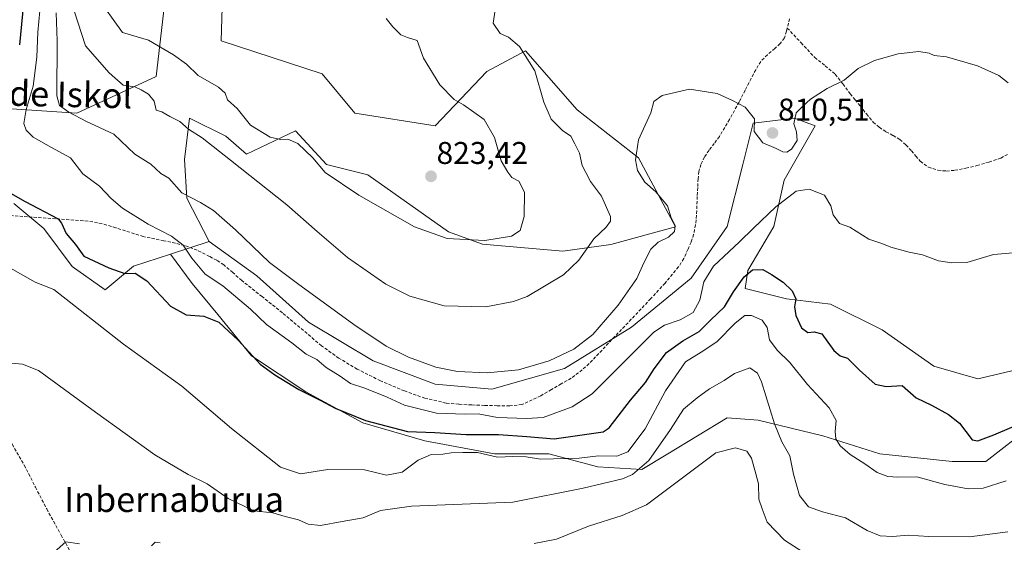
# Model space of a CAD drawing. Units: metres. Extents: x 590272 to 593710, y 4738276 to 4740635.
# Drawn here: x 590962 to 591276, y 4738547 to 4738713 of the extents above; entities that cross this region are included whole.
import ezdxf
from ezdxf.enums import TextEntityAlignment as Align

# ---------------------------------------------------------------- set-up
doc = ezdxf.new("R2010")
doc.units = ezdxf.units.M
doc.header["$MEASUREMENT"] = 0
doc.linetypes.add('TRAZOSX2', pattern=[1.5, 1, -0.5])
for name, color, linetype, lineweight in [('Arbolado forestal CxS', 92, 'Continuous', 0), ('Carátula', 7, 'Continuous', 5), ('Curva de nivel maestra', 36, 'Continuous', 30), ('Curva de nivel normal', 36, 'Continuous', 0), ('Matorral CxS', 135, 'Continuous', 0), ('Pastizal CxS', 92, 'Continuous', 0), ('Punto de cota en terreno', 7, 'Continuous', 0), ('Rótulo de punto de cota en terreno', 19, 'Continuous', 0), ('Senda', 19, 'TRAZOSX2', 0), ('Texto cartográfico', 19, 'Continuous', 0)]:
    doc.layers.add(name, color=color, linetype=linetype, lineweight=lineweight)
doc.styles.add('Arial', font='txt', dxfattribs={"height": 0.2})

# ---------------------------------------------------------------- blocks, each defined once
blk = doc.blocks.new('*U150')
at = {"layer": 'Arbolado forestal CxS', "color": 92, "linetype": 'Continuous', "lineweight": 0}
blk.add_polyline3d([(591010.1171, 4738735.7049, 825.9051), (591005.5031, 4738695.2567, 816.573), (590980.2281, 4738683.5593, 809.4745), (590946.5479, 4738685.7409, 801.3533), (590896.3305, 4738690.2843, 785.8602), (590884.0925, 4738675.1537, 786.4754), (590877.7103, 4738658.7419, 794.6198), (590869.5037, 4738646.8893, 796.9409), (590861.2981, 4738650.5363, 795.087), (590851.2691, 4738673.3303, 783.9663), (590855.8285, 4738688.8307, 778.4427), (590864.0345, 4738709.8007, 774.3416), (590878.6231, 4738723.4769, 773.178)], dxfattribs=at)
blk = doc.blocks.new('*U156')
at = {"layer": 'Matorral CxS', "color": 135, "linetype": 'Continuous', "lineweight": 0}
for points in [[(590878.6231, 4738723.4769, 773.178), (590864.0345, 4738709.8007, 774.3416), (590855.8285, 4738688.8307, 778.4427), (590851.2691, 4738673.3303, 783.9663), (590861.2981, 4738650.5363, 795.087), (590869.5037, 4738646.8893, 796.9409), (590877.7103, 4738658.7419, 794.6198), (590884.0925, 4738675.1537, 786.4754), (590896.3305, 4738690.2843, 785.8602), (590946.5479, 4738685.7409, 801.3533), (590980.2281, 4738683.5593, 809.4745), (591005.5031, 4738695.2567, 816.573), (591010.1171, 4738735.7049, 825.9051)], [(591026.8099, 4738728.1023, 824.7828), (591026.2261, 4738706.5685, 823.5364), (591058.3499, 4738696.0931, 823.5804), (591068.8245, 4738683.5227, 824.0273), (591094.3659, 4738679.4857, 821.9611), (591110.8391, 4738696.7819, 817.3821), (591123.1941, 4738703.3709, 814.8255), (591139.6119, 4738684.6219, 813.2255), (591159.2065, 4738669.3329, 809.4693), (591170.9695, 4738647.2567, 808.1433), (591150.3733, 4738641.5969, 812.1326), (591135.0197, 4738639.4963, 815.3733), (591109.4279, 4738641.7665, 818.8147), (591098.6257, 4738645.6789, 819.8168), (591072.9509, 4738663.8363, 821.617), (591059.7721, 4738667.1309, 820.4237), (591049.8889, 4738677.8391, 820.6074), (591034.2395, 4738670.4259, 816.221), (591027.6495, 4738676.1921, 816.541), (591016.1195, 4738681.9577, 815.7392), (591014.4711, 4738668.7793, 812.3907), (591015.2945, 4738656.4243, 808.9671), (591022.3865, 4738642.6349, 806.8208), (591010.0295, 4738638.5761, 802.5815), (590998.2919, 4738634.7211, 799.9193), (590989.2441, 4738627.1775, 797.2753), (590978.7369, 4738634.6393, 797.5277), (590969.6415, 4738646.7907, 798.6383), (590960.0935, 4738654.7515, 798.7808)]]:
    blk.add_polyline3d(points, dxfattribs=at)
blk = doc.blocks.new('*U165')
at = {"layer": 'Pastizal CxS', "color": 92, "linetype": 'Continuous', "lineweight": 0}
blk.add_polyline3d([(591010.0295, 4738638.5761, 802.5815), (590998.2919, 4738634.7211, 799.9193), (590989.2441, 4738627.1775, 797.2753), (590978.7369, 4738634.6393, 797.5277), (590969.6415, 4738646.7907, 798.6383), (590960.0935, 4738654.7515, 798.7808)], dxfattribs=at)
blk = doc.blocks.new('*U166')
at = {"layer": 'Arbolado forestal CxS', "color": 92, "linetype": 'Continuous', "lineweight": 0}
blk.add_polyline3d([(591010.12, 4738735.7, 825.91), (591005.5, 4738695.26, 816.57), (590980.23, 4738683.56, 809.47), (590946.55, 4738685.74, 801.35), (590896.33, 4738690.28, 785.86), (590884.09, 4738675.15, 786.48), (590877.71, 4738658.74, 794.62), (590869.5, 4738646.89, 796.94), (590861.3, 4738650.54, 795.09), (590851.27, 4738673.33, 783.97), (590855.83, 4738688.83, 778.44), (590864.03, 4738709.8, 774.34), (590878.62, 4738723.48, 773.18)], dxfattribs=at)
blk = doc.blocks.new('*U176')
at = {"layer": 'Matorral CxS', "color": 135, "linetype": 'Continuous', "lineweight": 0}
blk.add_polyline3d([(591010.0295, 4738638.5761, 802.5815), (590998.2919, 4738634.7211, 799.9193), (590989.2441, 4738627.1775, 797.2753), (590978.7369, 4738634.6393, 797.5277), (590969.6415, 4738646.7907, 798.6383), (590960.0935, 4738654.7515, 798.7808)], dxfattribs=at)
blk = doc.blocks.new('*U177')
at = {"layer": 'Matorral CxS', "color": 135, "linetype": 'Continuous', "lineweight": 0}
blk.add_polyline3d([(591010.12, 4738735.7, 825.91), (591005.5, 4738695.26, 816.57), (590980.23, 4738683.56, 809.47), (590946.55, 4738685.74, 801.35), (590896.33, 4738690.28, 785.86), (590884.09, 4738675.15, 786.48), (590877.71, 4738658.74, 794.62), (590869.5, 4738646.89, 796.94), (590861.3, 4738650.54, 795.09), (590851.27, 4738673.33, 783.97), (590855.83, 4738688.83, 778.44), (590864.03, 4738709.8, 774.34), (590878.62, 4738723.48, 773.18)], dxfattribs=at)
blk = doc.blocks.new('*U196')
at = {"layer": 'Curva de nivel normal', "color": 36, "linetype": 'Continuous', "lineweight": 0}
blk.add_polyline3d([(590968.39, 4738716.14, 805), (590967.78, 4738709.34, 805), (590967.49, 4738701.34, 805), (590966.34, 4738692.09, 805), (590964.1, 4738684.7, 805), (590963.36, 4738680.2, 805), (590964.1, 4738678.1, 805), (590966.33, 4738675.92, 805), (590972.16, 4738672.6, 805), (590978.19, 4738669.28, 805), (590982.08, 4738664.16, 805), (590987.43, 4738660.24, 805), (590991.12, 4738656.3, 805), (590994.75, 4738653.26, 805), (591002.91, 4738648.16, 805), (591010.35, 4738644.31, 805), (591014.13, 4738641.41, 805), (591016.84, 4738637.28, 805), (591021.07, 4738632.18, 805), (591026.68, 4738628.5, 805), (591035.53, 4738620.99, 805), (591040.62, 4738616.11, 805), (591048.69, 4738610.28, 805), (591053.24, 4738606.63, 805), (591056.63, 4738605.03, 805), (591059.69, 4738602.46, 805), (591064.16, 4738599.68, 805), (591067.4, 4738597.33, 805), (591071.98, 4738595.88, 805), (591079.14, 4738592.96, 805), (591084.65, 4738590.44, 805), (591094.82, 4738587.86, 805), (591103.89, 4738587.58, 805), (591108.1, 4738587.68, 805), (591114.22, 4738586.49, 805), (591123.48, 4738586.18, 805), (591128.82, 4738586.49, 805), (591138, 4738589.84, 805), (591144.45, 4738594.05, 805), (591164.04, 4738613.69, 805), (591167.46, 4738615.9, 805), (591172.42, 4738617.64, 805), (591176.54, 4738619.93, 805), (591178.69, 4738623.94, 805), (591179.98, 4738629.78, 805), (591183.1, 4738634.79, 805), (591191.39, 4738642.49, 805), (591195.77, 4738646.84, 805), (591202.94, 4738653.67, 805), (591209.41, 4738658.67, 805), (591213.58, 4738659.34, 805), (591218.41, 4738657.34, 805), (591220.49, 4738653.94, 805), (591221.16, 4738651.09, 805), (591223.17, 4738648.36, 805), (591226.49, 4738647.16, 805), (591232.56, 4738643.36, 805), (591236.7, 4738641.96, 805), (591239.59, 4738640.85, 805), (591245.47, 4738639.2, 805), (591249.66, 4738638.38, 805), (591254.81, 4738636.42, 805), (591259.04, 4738635.81, 805), (591263.75, 4738635.9, 805), (591272.32, 4738638.46, 805), (591278.57, 4738638.96, 805)], dxfattribs=at)
blk = doc.blocks.new('*U210')
at = {"layer": 'Curva de nivel maestra', "color": 36, "linetype": 'Continuous', "lineweight": 30}
for points in [[(590963.21, 4738718.49, 800), (590961.98, 4738705.3, 800)], [(590959.11, 4738658.04, 800), (590963.75, 4738655.37, 800), (590974.25, 4738649.88, 800), (590975.3, 4738648.46, 800), (590976.85, 4738645.11, 800), (590979.79, 4738641.67, 800), (590982.42, 4738637.94, 800), (590990.44, 4738634.18, 800), (590995.48, 4738632.36, 800), (590998.83, 4738632.46, 800), (591002.49, 4738630.06, 800), (591010.03, 4738621.97, 800), (591015.01, 4738619.19, 800), (591020.68, 4738618.76, 800), (591025.45, 4738616.87, 800), (591031.66, 4738611.19, 800), (591038.58, 4738603.44, 800), (591043.31, 4738600.07, 800), (591050.96, 4738595.46, 800), (591057.94, 4738591.93, 800), (591062.51, 4738589.42, 800), (591072.17, 4738585.58, 800), (591085.54, 4738582.02, 800), (591094.24, 4738581.68, 800), (591104.22, 4738581.08, 800), (591114.52, 4738581.05, 800), (591123.64, 4738580.38, 800), (591132.29, 4738579.71, 800), (591143.48, 4738581.32, 800), (591147.95, 4738581.92, 800), (591149.82, 4738583.17, 800), (591156.61, 4738592.06, 800), (591161.45, 4738597.64, 800), (591164.2, 4738602.01, 800), (591168.13, 4738607.24, 800), (591173.26, 4738610.9, 800), (591178.48, 4738613.9, 800), (591182.19, 4738617.68, 800), (591186.62, 4738621.81, 800), (591189.48, 4738626.58, 800), (591192.81, 4738631.38, 800), (591195.47, 4738633.52, 800), (591198.81, 4738633.66, 800), (591201.55, 4738632.05, 800), (591205.31, 4738629.62, 800), (591208.13, 4738626.92, 800), (591209.33, 4738624.28, 800), (591208.92, 4738621.76, 800), (591209.32, 4738619.04, 800), (591211.12, 4738615.03, 800), (591213.14, 4738613.62, 800), (591215.14, 4738613.76, 800), (591217.63, 4738613.14, 800), (591221.43, 4738607.86, 800), (591223.38, 4738606.17, 800), (591225.82, 4738605.42, 800), (591229.59, 4738601.55, 800), (591234.55, 4738597.08, 800), (591238.14, 4738596.42, 800), (591243.17, 4738596.71, 800), (591247.6, 4738592.81, 800), (591252.54, 4738590.41, 800), (591257.94, 4738587.48, 800), (591261.51, 4738584.68, 800), (591265.51, 4738579.38, 800), (591267.29, 4738579.1, 800), (591272.36, 4738580.97, 800), (591283.1, 4738585.51, 800)]]:
    blk.add_polyline3d(points, dxfattribs=at)
blk = doc.blocks.new('5PATER')
at = {"layer": 'Carátula', "linetype": 'Continuous', "lineweight": 5}
h = blk.add_hatch(color=250, dxfattribs=at)
edge = h.paths.add_edge_path()
edge.add_ellipse((0, 0.01), major_axis=(-1.33, -1.34), ratio=0.999422, start_angle=0, end_angle=360)

msp = doc.modelspace()

# ---------------------------------------------------------------- linework, layer by layer
at = {"layer": 'Curva de nivel normal', "color": 36, "linetype": 'Continuous', "lineweight": 0}
for points in [[(590986.38, 4738721.01, 820), (590994.75, 4738709.26, 820), (591003.09, 4738706.77, 820), (591011.03, 4738702.17, 820), (591015.13, 4738699.11, 820), (591018.83, 4738695.57, 820), (591025.35, 4738691.76, 820), (591027.46, 4738689.9, 820), (591028.24, 4738687.77, 820), (591031.26, 4738685.03, 820), (591035.55, 4738679.73, 820), (591041.76, 4738675.84, 820), (591045.07, 4738675.16, 820), (591047.48, 4738675.26, 820), (591050.6, 4738673.82, 820), (591055.43, 4738669.28, 820), (591059.34, 4738664.65, 820), (591070.04, 4738657.34, 820), (591087.76, 4738647.28, 820), (591098.2, 4738643.52, 820), (591110.21, 4738642.94, 820), (591118.67, 4738644.27, 820), (591121.45, 4738646.09, 820), (591122.77, 4738650.56, 820), (591122.84, 4738658.37, 820), (591121.04, 4738661.8, 820), (591118.81, 4738663.06, 820), (591117.56, 4738664.7, 820), (591115.38, 4738668.36, 820), (591113.3, 4738675.77, 820), (591109.95, 4738681.47, 820), (591103.39, 4738686.19, 820), (591100.41, 4738687.9, 820), (591095.91, 4738692.6, 820), (591090.7, 4738701.02, 820), (591088.66, 4738706.72, 820), (591085.6, 4738707.62, 820), (591083.41, 4738708.55, 820), (591080.84, 4738711.03, 820), (591078.81, 4738713.66, 820)], [(590973.64, 4738715.48, 810), (590973.96, 4738706.59, 810), (590973.78, 4738689.1, 810), (590974.68, 4738686.01, 810), (590977.66, 4738683.83, 810), (590983.3, 4738680.88, 810), (590991.98, 4738676.8, 810), (590998.67, 4738670.42, 810), (591003.78, 4738667.26, 810), (591006.97, 4738664.31, 810), (591009.56, 4738662.75, 810), (591013.64, 4738658.16, 810), (591019.62, 4738655.05, 810), (591023.77, 4738652.5, 810), (591030.79, 4738646.31, 810), (591041.58, 4738635.95, 810), (591050.56, 4738629.21, 810), (591068.5, 4738616.17, 810), (591078.82, 4738609.24, 810), (591085.88, 4738605.7, 810), (591094.63, 4738602.52, 810), (591101.47, 4738601.12, 810), (591110.98, 4738600.69, 810), (591120.89, 4738601.68, 810), (591130.75, 4738604.57, 810), (591138.6, 4738608.27, 810), (591144.63, 4738612.95, 810), (591152.67, 4738622.3, 810), (591158.67, 4738630.83, 810), (591160.86, 4738635.85, 810), (591163.06, 4738640.16, 810), (591165.48, 4738642.36, 810), (591168.77, 4738644.02, 810), (591170.64, 4738645.74, 810), (591170.84, 4738647.74, 810), (591169.6, 4738650.12, 810), (591168.45, 4738653.97, 810), (591164.66, 4738658.41, 810), (591161.24, 4738661.49, 810), (591158.82, 4738665.24, 810), (591158.26, 4738668.67, 810), (591159.17, 4738675, 810), (591161.33, 4738679.67, 810), (591163.07, 4738683.67, 810), (591164.05, 4738687.2, 810), (591166.68, 4738689.2, 810), (591175.41, 4738691.13, 810), (591184.28, 4738689.76, 810), (591189.16, 4738687.57, 810), (591193.15, 4738685.48, 810), (591196.18, 4738681.75, 810), (591196.04, 4738677.68, 810), (591198.81, 4738674.1, 810), (591203.08, 4738672.26, 810), (591205.12, 4738671.19, 810), (591206.44, 4738671.1, 810), (591207.94, 4738672.08, 810), (591209.77, 4738674.78, 810), (591209.57, 4738677.53, 810), (591208.66, 4738680.07, 810), (591209.42, 4738683.6, 810), (591211.52, 4738685.74, 810), (591213.94, 4738688, 810), (591219.27, 4738691.34, 810), (591224.66, 4738694.08, 810), (591229.18, 4738697.74, 810), (591234.32, 4738700.27, 810), (591241.96, 4738702.44, 810), (591248.49, 4738703.17, 810), (591251.82, 4738702.64, 810), (591253.4, 4738701.93, 810), (591257.32, 4738701.52, 810), (591267.14, 4738698.66, 810), (591273.97, 4738695.5, 810), (591276.99, 4738693.18, 810)], [(590979.38, 4738716.1, 815), (590982.96, 4738705.04, 815), (590990.54, 4738696.43, 815), (590994.99, 4738692.42, 815), (590998.64, 4738691.9, 815), (591000.67, 4738690.93, 815), (591003.04, 4738689.55, 815), (591004.82, 4738687.33, 815), (591005.47, 4738684.44, 815), (591007.25, 4738683.9, 815), (591009.86, 4738682.43, 815), (591012.98, 4738680.91, 815), (591015.77, 4738678.4, 815), (591020.14, 4738675.7, 815), (591029.13, 4738668.49, 815), (591047.15, 4738654.25, 815), (591056.79, 4738645.84, 815), (591066.4, 4738637.45, 815), (591078.61, 4738628.98, 815), (591086.31, 4738625.14, 815), (591097.28, 4738622.1, 815), (591110.53, 4738621.73, 815), (591119.31, 4738623.46, 815), (591123.7, 4738625.12, 815), (591135.31, 4738631.95, 815), (591140.17, 4738636.7, 815), (591144.9, 4738643.5, 815), (591148.84, 4738647.17, 815), (591150.25, 4738649.12, 815), (591150.25, 4738650.59, 815), (591147.33, 4738657.06, 815), (591143.92, 4738661.75, 815), (591142.36, 4738664.64, 815), (591141.27, 4738666.86, 815), (591140.41, 4738670.77, 815), (591138.9, 4738673.71, 815), (591137.58, 4738676.15, 815), (591134.92, 4738678.03, 815), (591131.39, 4738681.56, 815), (591129.05, 4738686.98, 815), (591126.18, 4738697, 815), (591121.21, 4738704.74, 815), (591117.7, 4738707.76, 815), (591115.05, 4738708.95, 815), (591112.9, 4738712.24, 815), (591113.74, 4738717.77, 815)], [(590955.83, 4738635.94, 795), (590966.89, 4738629.59, 795), (590972.83, 4738627.34, 795), (590995.03, 4738609.91, 795), (591013.66, 4738596.53, 795), (591029.45, 4738583, 795), (591045.13, 4738570.67, 795), (591051.48, 4738568.5, 795), (591060.15, 4738569.9, 795), (591071.82, 4738569.78, 795), (591078.92, 4738568.08, 795), (591083.91, 4738569.05, 795), (591088.92, 4738572.9, 795), (591093.15, 4738574.67, 795), (591096.82, 4738574.76, 795), (591099.48, 4738575.18, 795), (591103.18, 4738575.3, 795), (591107.86, 4738575.3, 795), (591114.26, 4738573.88, 795), (591119.09, 4738574.06, 795), (591123.36, 4738573.98, 795), (591127.98, 4738573.23, 795), (591140.3, 4738573.54, 795), (591146.43, 4738574.27, 795), (591152.3, 4738574.11, 795), (591155.82, 4738575.57, 795), (591161.25, 4738582.9, 795), (591167.77, 4738595.04, 795), (591174.12, 4738604.27, 795), (591179.12, 4738607.36, 795), (591184.1, 4738610.6, 795), (591189.98, 4738616.6, 795), (591193.02, 4738618.97, 795), (591195.21, 4738619.01, 795), (591198.56, 4738617.56, 795), (591200.2, 4738615.23, 795), (591200.93, 4738611.3, 795), (591203.37, 4738607.91, 795), (591207.37, 4738603.99, 795), (591213.07, 4738596.96, 795), (591219.93, 4738589.61, 795), (591222.12, 4738585.52, 795), (591221.81, 4738582.01, 795), (591222.05, 4738579.66, 795), (591223.44, 4738577.43, 795), (591226.62, 4738574.71, 795), (591231.34, 4738571.7, 795), (591235.2, 4738568.99, 795), (591238.67, 4738567.65, 795), (591241.77, 4738567.51, 795), (591247.81, 4738567.59, 795), (591256.78, 4738565.08, 795), (591264.23, 4738563.71, 795), (591269.04, 4738563.98, 795), (591276.29, 4738566.34, 795)], [(590954.52, 4738604.28, 790), (590962.86, 4738603.52, 790), (590968.01, 4738601.43, 790), (590986.12, 4738588.17, 790), (591005.09, 4738574.54, 790), (591015.69, 4738568.27, 790), (591021.73, 4738565.39, 790), (591028.39, 4738560.64, 790), (591036.61, 4738556.78, 790), (591042.67, 4738556.08, 790), (591046.58, 4738554.94, 790), (591050.79, 4738553.81, 790), (591053.92, 4738552.49, 790), (591057.84, 4738552.03, 790), (591064.79, 4738553.32, 790), (591071.45, 4738554.54, 790), (591077, 4738556.79, 790), (591086.86, 4738558.17, 790), (591119.15, 4738559.51, 790), (591141.57, 4738563.96, 790), (591154.1, 4738566.92, 790), (591157.23, 4738568.36, 790), (591162.44, 4738572.8, 790), (591169.4, 4738582.68, 790), (591173.5, 4738589.19, 790), (591177.88, 4738592.71, 790), (591181.78, 4738595.64, 790), (591186.51, 4738598.26, 790), (591189.81, 4738600.47, 790), (591194.61, 4738602.34, 790), (591197.12, 4738600.62, 790), (591198.37, 4738597.85, 790), (591202.54, 4738584.42, 790), (591204.81, 4738578.68, 790), (591207.42, 4738574.3, 790), (591208.59, 4738568.46, 790), (591210.43, 4738561.64, 790), (591213.33, 4738558.01, 790), (591217.81, 4738556.38, 790), (591225.08, 4738554.46, 790), (591232.04, 4738550.43, 790), (591236.19, 4738548.79, 790), (591240.11, 4738548.57, 790), (591245.06, 4738548.94, 790), (591251.66, 4738548.53, 790), (591264.6, 4738548.46, 790), (591276.81, 4738550.04, 790)], [(591125.88, 4738546.3, 785), (591133.04, 4738547.67, 785), (591143.28, 4738551.88, 785), (591153.93, 4738555.21, 785), (591161.76, 4738558.62, 785), (591183.77, 4738575.27, 785), (591190.11, 4738576.84, 785), (591193.67, 4738575.75, 785), (591195.21, 4738573.47, 785), (591196.58, 4738568.54, 785), (591197.36, 4738565.31, 785), (591197.49, 4738560.41, 785), (591198.55, 4738557.32, 785), (591200.18, 4738553.11, 785), (591205.74, 4738547.37, 785), (591211.65, 4738543.55, 785)], [(590971.02, 4738541.82, 785), (590976.71, 4738546.87, 785), (590981.01, 4738546.16, 785)], [(591003.97, 4738545.54, 785), (591005.15, 4738546.75, 785), (591006.74, 4738546.48, 785)]]:
    msp.add_polyline3d(points, dxfattribs=at)
at = {"layer": 'Matorral CxS', "color": 135, "linetype": 'Continuous', "lineweight": 0}
for points in [[(591010.12, 4738735.7, 825.91), (591026.81, 4738728.1, 824.78), (591026.23, 4738706.57, 823.54), (591058.35, 4738696.09, 823.58), (591068.82, 4738683.52, 824.03), (591094.37, 4738679.49, 821.96), (591110.84, 4738696.78, 817.38), (591123.19, 4738703.37, 814.83), (591139.61, 4738684.62, 813.23), (591159.21, 4738669.33, 809.47), (591170.97, 4738647.26, 808.14), (591150.37, 4738641.6, 812.13), (591135.02, 4738639.5, 815.37), (591109.43, 4738641.77, 818.81), (591098.63, 4738645.68, 819.82), (591072.95, 4738663.84, 821.62), (591059.77, 4738667.13, 820.42), (591049.89, 4738677.84, 820.61), (591034.24, 4738670.43, 816.22), (591027.65, 4738676.19, 816.54), (591016.12, 4738681.96, 815.74), (591014.47, 4738668.78, 812.39), (591015.29, 4738656.42, 808.97), (591022.39, 4738642.63, 806.82)], [(591022.39, 4738642.63, 806.82), (591010.03, 4738638.58, 802.58)]]:
    msp.add_polyline3d(points, dxfattribs=at)
at = {"layer": 'Pastizal CxS', "color": 92, "linetype": 'Continuous', "lineweight": 0}
for points in [[(591010.12, 4738735.7, 825.91), (591026.81, 4738728.1, 824.78), (591026.23, 4738706.57, 823.54), (591058.35, 4738696.09, 823.58), (591068.82, 4738683.52, 824.03), (591094.37, 4738679.49, 821.96), (591110.84, 4738696.78, 817.38), (591123.19, 4738703.37, 814.83), (591139.61, 4738684.62, 813.23), (591159.21, 4738669.33, 809.47), (591170.97, 4738647.26, 808.14), (591150.37, 4738641.6, 812.13), (591135.02, 4738639.5, 815.37), (591109.43, 4738641.77, 818.81), (591098.63, 4738645.68, 819.82), (591072.95, 4738663.84, 821.62), (591059.77, 4738667.13, 820.42), (591049.89, 4738677.84, 820.61), (591034.24, 4738670.43, 816.22), (591027.65, 4738676.19, 816.54), (591016.12, 4738681.96, 815.74), (591014.47, 4738668.78, 812.39), (591015.29, 4738656.42, 808.97), (591022.39, 4738642.63, 806.82)], [(591281.33, 4738602.06, 802.43), (591267.33, 4738598.77, 802.55), (591253.33, 4738602.88, 801.75), (591236.86, 4738614.42, 802.42), (591220.38, 4738622.65, 801.87), (591206.38, 4738624.3, 799.84), (591193.2, 4738627.59, 797.53), (591194.03, 4738633.36, 799.32), (591202.26, 4738647.36, 802.43), (591205.56, 4738662.19, 805.4), (591215.44, 4738679.48, 808.54), (591208.85, 4738681.95, 809.72), (591195.67, 4738680.31, 810.14), (591192.38, 4738667.13, 808.08), (591187.44, 4738647.36, 806.04), (591175.91, 4738630.89, 805.31), (591156.96, 4738615.24, 805.71), (591135.55, 4738602.06, 807.65), (591112.48, 4738595.47, 807.84), (591094.36, 4738597.12, 807.49), (591074.6, 4738604.53, 807.39), (591054.01, 4738616.89, 807.21), (591037.53, 4738631.71, 807.98), (591022.39, 4738642.63, 806.82), (591015.29, 4738656.42, 808.97), (591014.47, 4738668.78, 812.39), (591016.12, 4738681.96, 815.74), (591027.65, 4738676.19, 816.54), (591034.24, 4738670.43, 816.22), (591049.89, 4738677.84, 820.61), (591059.77, 4738667.13, 820.42), (591072.95, 4738663.84, 821.62), (591098.63, 4738645.68, 819.82), (591109.43, 4738641.77, 818.81), (591135.02, 4738639.5, 815.37), (591150.37, 4738641.6, 812.13), (591170.97, 4738647.26, 808.14), (591159.21, 4738669.33, 809.47), (591139.61, 4738684.62, 813.23), (591123.19, 4738703.37, 814.83), (591110.84, 4738696.78, 817.38), (591094.37, 4738679.49, 821.96), (591068.82, 4738683.52, 824.03), (591058.35, 4738696.09, 823.58), (591026.23, 4738706.57, 823.54), (591026.81, 4738728.1, 824.78)], [(591284.63, 4738583.94, 798.04), (591269.8, 4738572.41, 796.12), (591259.09, 4738572.41, 796.31), (591236.03, 4738574.88, 795.89), (591217.91, 4738580.65, 793.8), (591197.32, 4738585.59, 787.9), (591187.44, 4738586.41, 786.8), (591168.49, 4738574.88, 786.01), (591160.26, 4738569.94, 787.16), (591146.25, 4738570.76, 791.09), (591130.6, 4738574.88, 793.74), (591113.31, 4738574.88, 794.02), (591091.07, 4738579, 795.56), (591071.3, 4738584.77, 797.84), (591053.18, 4738594.65, 799.41), (591035.89, 4738606.18, 799.79), (591025.18, 4738619.36, 800.55), (591016.94, 4738629.24, 801.53), (591010.03, 4738638.58, 802.58), (591022.39, 4738642.63, 806.82), (591037.53, 4738631.71, 807.98), (591054.01, 4738616.89, 807.21), (591074.6, 4738604.53, 807.39), (591094.36, 4738597.12, 807.49), (591112.48, 4738595.47, 807.84), (591135.55, 4738602.06, 807.65), (591156.96, 4738615.24, 805.71), (591175.91, 4738630.89, 805.31), (591187.44, 4738647.36, 806.04), (591192.38, 4738667.13, 808.08), (591195.67, 4738680.31, 810.14), (591208.85, 4738681.95, 809.72), (591215.44, 4738679.48, 808.54), (591205.56, 4738662.19, 805.4), (591202.26, 4738647.36, 802.43), (591194.03, 4738633.36, 799.32), (591193.2, 4738627.59, 797.53), (591206.38, 4738624.3, 799.84), (591220.38, 4738622.65, 801.87), (591236.86, 4738614.42, 802.42), (591253.33, 4738602.88, 801.75), (591267.33, 4738598.77, 802.55), (591281.33, 4738602.06, 802.43)], [(591281.33, 4738602.06, 802.43), (591267.33, 4738598.77, 802.55), (591253.33, 4738602.88, 801.75), (591236.86, 4738614.42, 802.42), (591220.38, 4738622.65, 801.87), (591206.38, 4738624.3, 799.84), (591193.2, 4738627.59, 797.53), (591194.03, 4738633.36, 799.32), (591202.26, 4738647.36, 802.43), (591205.56, 4738662.19, 805.4), (591215.44, 4738679.48, 808.54), (591208.85, 4738681.95, 809.72), (591195.67, 4738680.31, 810.14), (591192.38, 4738667.13, 808.08), (591187.44, 4738647.36, 806.04), (591175.91, 4738630.89, 805.31), (591156.96, 4738615.24, 805.71), (591135.55, 4738602.06, 807.65), (591112.48, 4738595.47, 807.84), (591094.36, 4738597.12, 807.49), (591074.6, 4738604.53, 807.39), (591054.01, 4738616.89, 807.21), (591037.53, 4738631.71, 807.98), (591022.39, 4738642.63, 806.82)], [(591281.33, 4738602.06, 802.43), (591267.33, 4738598.77, 802.55), (591253.33, 4738602.88, 801.75), (591236.86, 4738614.42, 802.42), (591220.38, 4738622.65, 801.87), (591206.38, 4738624.3, 799.84), (591193.2, 4738627.59, 797.53), (591194.03, 4738633.36, 799.32), (591202.26, 4738647.36, 802.43), (591205.56, 4738662.19, 805.4), (591215.44, 4738679.48, 808.54), (591208.85, 4738681.95, 809.72), (591195.67, 4738680.31, 810.14), (591192.38, 4738667.13, 808.08), (591187.44, 4738647.36, 806.04), (591175.91, 4738630.89, 805.31), (591156.96, 4738615.24, 805.71), (591135.55, 4738602.06, 807.65), (591112.48, 4738595.47, 807.84), (591094.36, 4738597.12, 807.49), (591074.6, 4738604.53, 807.39), (591054.01, 4738616.89, 807.21), (591037.53, 4738631.71, 807.98), (591022.39, 4738642.63, 806.82)], [(590960.09, 4738654.75, 798.78), (590969.64, 4738646.79, 798.64), (590978.74, 4738634.64, 797.53), (590989.24, 4738627.18, 797.28), (590998.29, 4738634.72, 799.92), (591010.03, 4738638.58, 802.58), (591016.94, 4738629.24, 801.53), (591025.18, 4738619.36, 800.55), (591035.89, 4738606.18, 799.79), (591053.18, 4738594.65, 799.41), (591071.3, 4738584.77, 797.84), (591091.07, 4738579, 795.56), (591113.31, 4738574.88, 794.02), (591130.6, 4738574.88, 793.74), (591146.25, 4738570.76, 791.09), (591160.26, 4738569.94, 787.16), (591168.49, 4738574.88, 786.01), (591187.44, 4738586.41, 786.8), (591197.32, 4738585.59, 787.9), (591217.91, 4738580.65, 793.8), (591236.03, 4738574.88, 795.89), (591259.09, 4738572.41, 796.31), (591269.8, 4738572.41, 796.12), (591284.63, 4738583.94, 798.04)], [(591022.39, 4738642.63, 806.82), (591010.03, 4738638.58, 802.58)], [(591010.03, 4738638.58, 802.58), (591016.94, 4738629.24, 801.53), (591025.18, 4738619.36, 800.55), (591035.89, 4738606.18, 799.79), (591053.18, 4738594.65, 799.41), (591071.3, 4738584.77, 797.84), (591091.07, 4738579, 795.56), (591113.31, 4738574.88, 794.02), (591130.6, 4738574.88, 793.74), (591146.25, 4738570.76, 791.09), (591160.26, 4738569.94, 787.16), (591168.49, 4738574.88, 786.01), (591187.44, 4738586.41, 786.8), (591197.32, 4738585.59, 787.9), (591217.91, 4738580.65, 793.8), (591236.03, 4738574.88, 795.89), (591259.09, 4738572.41, 796.31), (591269.8, 4738572.41, 796.12), (591284.63, 4738583.94, 798.04)], [(591010.03, 4738638.58, 802.58), (591016.94, 4738629.24, 801.53), (591025.18, 4738619.36, 800.55), (591035.89, 4738606.18, 799.79), (591053.18, 4738594.65, 799.41), (591071.3, 4738584.77, 797.84), (591091.07, 4738579, 795.56), (591113.31, 4738574.88, 794.02), (591130.6, 4738574.88, 793.74), (591146.25, 4738570.76, 791.09), (591160.26, 4738569.94, 787.16), (591168.49, 4738574.88, 786.01), (591187.44, 4738586.41, 786.8), (591197.32, 4738585.59, 787.9), (591217.91, 4738580.65, 793.8), (591236.03, 4738574.88, 795.89), (591259.09, 4738572.41, 796.31), (591269.8, 4738572.41, 796.12), (591284.63, 4738583.94, 798.04)]]:
    msp.add_polyline3d(points, dxfattribs=at)
at = {"layer": 'Senda', "color": 19, "linetype": 'TRAZOSX2', "lineweight": 0}
for points in [[(591207.25, 4738713.65), (591206.59, 4738710.67)], [(591206.59, 4738710.67), (591206.36, 4738709.64), (591205.69, 4738707.51), (591204.31, 4738705.7), (591202.6, 4738704.15), (591200.28, 4738702.16), (591198.14, 4738700), (591196.51, 4738697.35), (591195.08, 4738694.6), (591193.15, 4738690.82), (591191.21, 4738687.05), (591188.17, 4738681.51), (591184.94, 4738676.08), (591183.33, 4738673.89), (591181.64, 4738671.74), (591180.2, 4738669.56), (591179.04, 4738667.2), (591178.42, 4738664.93), (591178.17, 4738662.62), (591178.03, 4738659.8), (591177.9, 4738656.97), (591177.66, 4738650.96), (591177.36, 4738647.89), (591176.75, 4738644.86), (591175.95, 4738642.44), (591174.94, 4738640.09), (591173.6, 4738637.2), (591171.95, 4738634.51), (591167.62, 4738629.33), (591163.08, 4738624.38), (591156.88, 4738617.79), (591150.62, 4738611.26), (591144.5, 4738604.72), (591141.26, 4738601.66), (591137.69, 4738599.02), (591134.58, 4738597.19), (591131.43, 4738595.42), (591128.02, 4738593.44), (591122.04, 4738590.62), (591118.13, 4738590.2), (591114.17, 4738590.25), (591110.1, 4738590.34), (591106.03, 4738590.49), (591101.93, 4738590.72), (591097.85, 4738591.1), (591091.14, 4738592.62), (591084.62, 4738594.97), (591076.96, 4738598.17), (591069.56, 4738601.9), (591063.69, 4738605.4), (591058.15, 4738609.36), (591045.72, 4738619.87), (591039.24, 4738625.02), (591032.76, 4738630.16), (591029.89, 4738632.68), (591026.99, 4738635.18), (591024.79, 4738636.62), (591022.48, 4738637.85), (591018.57, 4738639.81), (591014.52, 4738641.37), (591007.96, 4738642.84), (591001.39, 4738644.16), (590992.63, 4738646.98), (590988.25, 4738648.32), (590983.77, 4738649.1), (590973.42, 4738649.86), (590963.04, 4738650.56), (590952.59, 4738651.33)], [(591206.59, 4738710.67), (591210.96, 4738705.98), (591215.34, 4738701.29), (591218.66, 4738698.65), (591221.87, 4738695.93), (591224.27, 4738692.83), (591226.67, 4738689.72), (591228.22, 4738687.78), (591229.77, 4738685.83), (591231.83, 4738683.27), (591233.95, 4738680.7), (591235.87, 4738679.01), (591238.03, 4738677.59), (591240.27, 4738676.4), (591242.46, 4738675.11), (591244.36, 4738673.39), (591246.12, 4738671.53), (591247.5, 4738669.85), (591248.94, 4738668.17), (591251.57, 4738666.31), (591254.59, 4738665.31), (591257.27, 4738665.07), (591259.93, 4738665.31), (591263.48, 4738665.97), (591267.02, 4738666.79), (591270.85, 4738667.92), (591274.62, 4738669.18), (591277.1, 4738670.56)], [(590908.8, 4738655.53), (590912.4, 4738650.04), (590916, 4738644.54), (590918.61, 4738639.69), (590921.2, 4738634.82), (590926.62, 4738626.42), (590932.07, 4738618.05), (590937.74, 4738608.98), (590943.42, 4738599.92), (590949.32, 4738592.12), (590955.34, 4738584.4), (590959.58, 4738577.94), (590963.47, 4738571.26), (590967.02, 4738564.28), (590970.6, 4738557.33), (590975.18, 4738549.02), (590979.82, 4738540.72), (590984.51, 4738532.46), (590986.87, 4738528.33), (590989.22, 4738524.21), (590990.37, 4738522.19), (590991.5, 4738520.17), (590992.08, 4738518.82), (590992.16, 4738518.26)]]:
    msp.add_lwpolyline(points, dxfattribs=at)

# ---------------------------------------------------------------- block references
at = {"layer": 'Arbolado forestal CxS', "color": 92, "linetype": 'Continuous', "lineweight": 0}
for name in ['*U150', '*U166']:
    msp.add_blockref(name, (0, 0), dxfattribs=at)
at = {"layer": 'Curva de nivel maestra', "color": 36, "linetype": 'Continuous', "lineweight": 30}
msp.add_blockref('*U210', (0, 0), dxfattribs=at)
at = {"layer": 'Curva de nivel normal', "color": 36, "linetype": 'Continuous', "lineweight": 0}
msp.add_blockref('*U196', (0, 0), dxfattribs=at)
at = {"layer": 'Matorral CxS', "color": 135, "linetype": 'Continuous', "lineweight": 0}
for name in ['*U156', '*U177', '*U176']:
    msp.add_blockref(name, (0, 0), dxfattribs=at)
at = {"layer": 'Pastizal CxS', "color": 92, "linetype": 'Continuous', "lineweight": 0}
msp.add_blockref('*U165', (0, 0), dxfattribs=at)
at = {"layer": 'Punto de cota en terreno', "linetype": 'Continuous', "lineweight": 0}
for p in [(591201.87, 4738677.21, 810.51), (591093.06, 4738663.38, 823.42)]:
    msp.add_blockref('5PATER', p, dxfattribs=at)

# ---------------------------------------------------------------- texts
at = {"layer": 'Rótulo de punto de cota en terreno', "color": 19, "linetype": 'Continuous', "lineweight": 0, "style": 'Arial'}
for s, p in [('810,51', (591203.63, 4738678.97)), ('823,42', (591094.82, 4738665.14))]:
    msp.add_text(s, height=7, dxfattribs=at).set_placement(p, align=Align.BOTTOM_LEFT)
at = {"layer": 'Texto cartográfico', "color": 19, "linetype": 'Continuous', "lineweight": 0, "style": 'Arial'}
msp.add_text('Senda de Iskol', height=8, rotation=-1.2951, dxfattribs=at).set_placement((590960.94, 4738689.86), align=Align.MIDDLE_CENTER)
msp.add_text('Inbernaburua', height=8, dxfattribs=at).set_placement((591011.17, 4738560.36), align=Align.MIDDLE_CENTER)

doc.saveas('drawing.dxf')
